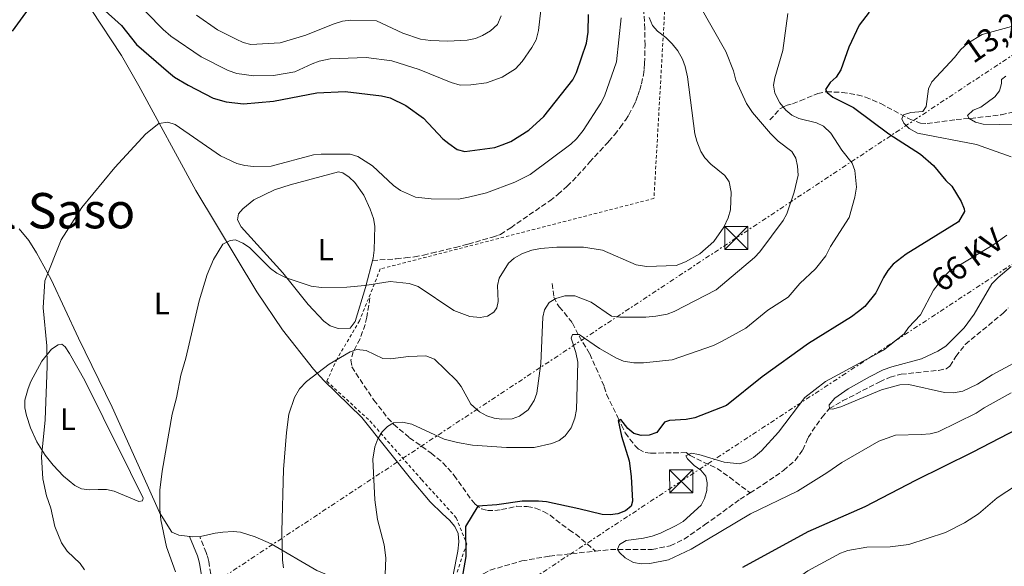
# Model space of a CAD drawing. Units: metres. Extents: x 645020 to 648482, y 4727640 to 4730026.
# Drawn here: x 647357 to 647678, y 4728326 to 4728504 of the extents above; entities that cross this region are included whole.
import ezdxf
from ezdxf.enums import TextEntityAlignment as Align

# ---------------------------------------------------------------- set-up
doc = ezdxf.new("R2010")
doc.units = ezdxf.units.M
doc.header["$MEASUREMENT"] = 0
for name, pattern in [('DGN Style 2', [1.739922, 1.043953, -0.695969]), ('DGN Style 3', [2.435891, 1.739922, -0.695969]), ('DGN Style 7', [3.479844, 1.56593, -0.695969, 0.521977, -0.695969])]:
    doc.linetypes.add(name, pattern=pattern)
for name, color, linetype, lineweight in [('Barranco lineal', 142, 'DGN Style 3', 13), ('Camino', 7, 'DGN Style 3', 0), ('Curva de nivel directora', 30, 'Continuous', 30), ('Curva de nivel intermedia', 30, 'Continuous', 0), ('Etiqueta de uso rústico', 92, 'Continuous', 0), ('Línea de cambio de uso (parcela vista)', 92, 'Continuous', 0), ('Línea eléctrica', 6, 'DGN Style 7', 0), ('Margen derecho', 7, 'Continuous', 0), ('Senda', 7, 'DGN Style 3', 0), ('Tela metálica o alambrada', 7, 'DGN Style 2', 0), ('Tensión línea eléctrica', 7, 'Continuous', 0), ('Texto de Área (paraje) menor', 7, 'Continuous', 0), ('Torre eléctrica', 7, 'Continuous', 0), ('Transformador', 7, 'Continuous', 0)]:
    doc.layers.add(name, color=color, linetype=linetype, lineweight=lineweight)
doc.styles.add('Style-Arial', font='arial.ttf')

# ---------------------------------------------------------------- blocks, each defined once
blk = doc.blocks.new('5TME')
at = {"layer": 'Transformador', "color": 7, "linetype": 'Continuous', "lineweight": 0}
for p, q in [((-0.375, 0.375), (0.375, -0.375)), ((0.3723, 0.3776), (-0.3716, -0.3784))]:
    blk.add_line(p, q, dxfattribs=at)
at = {"layer": 'Transformador', "color": 7, "linetype": 'Continuous', "lineweight": 0, "flags": 128}
blk.add_lwpolyline([(-0.375, -0.375), (0.375, -0.375), (0.375, 0.375), (-0.375, 0.375), (-0.3716, -0.3784)], dxfattribs=at)

msp = doc.modelspace()

# ---------------------------------------------------------------- linework, layer by layer
at = {"layer": 'Barranco lineal', "color": 142, "linetype": 'DGN Style 3', "lineweight": 13}
for points in [[(647601.58, 4728471.8, 658.21), (647605, 4728475.52, 655.47), (647606.82, 4728476.48, 654.17), (647609, 4728477, 652.89), (647611.45, 4728478.02, 651.81), (647617.17, 4728480.37, 650.46), (647620, 4728481, 650), (647625.15, 4728480.74, 648.63), (647630.07, 4728479.99, 648.2), (647632.71, 4728479.24, 647.94), (647637.69, 4728477.16, 647.26), (647646.98, 4728472.12, 644.38), (647650.63, 4728470.72, 643.83), (647652.83, 4728470.59, 643.61), (647662.24, 4728471.94, 640.5), (647666.96, 4728472.28, 639.51), (647676.95, 4728473.47, 639.39), (647681.32, 4728474.46, 638.6)], [(647530.63, 4728418.56, 661.4), (647531.23, 4728414.16, 660.03), (647532.27, 4728411.98, 659.43), (647533, 4728410.96, 659.12), (647537.27, 4728405.66, 655.96), (647539.42, 4728401.41, 655.02), (647542.93, 4728395.64, 653.65), (647547.66, 4728384.96, 651.39), (647548.42, 4728382.48, 650.94), (647552.07, 4728374.96, 649.54), (647553.24, 4728372.48, 649.54), (647554.5, 4728369.96, 649.09), (647555.96, 4728367.92, 649.15), (647557.6, 4728365.84, 648.31), (647558.85, 4728364.59, 647.72), (647560.97, 4728363.52, 646.94), (647562.83, 4728363.33, 646.35), (647574.29, 4728363.5, 644.98), (647575.58, 4728362.54, 644.98), (647584.37, 4728358.32, 643.61), (647588.47, 4728355.48, 643.33), (647595.12, 4728350.36, 642.31)], [(647471.32, 4728413.88, 662.78), (647470.3, 4728407.59, 661.42), (647469.74, 4728405.19, 661.17), (647468.1, 4728400.55, 660.96), (647465.86, 4728396.3, 659.63), (647465.08, 4728393.6, 659.13), (647465.45, 4728391.45, 658.68), (647466.72, 4728389.34, 658.24), (647472.58, 4728380.6, 656.45), (647477.12, 4728374.75, 655.38), (647479.02, 4728372.71, 655.03), (647484.23, 4728368.33, 655.03), (647491.22, 4728363.3, 653.66), (647495.11, 4728360.21, 653.11), (647498.76, 4728356.09, 652.34), (647504.51, 4728348, 650.66), (647505.58, 4728346.72, 650.47), (647507.61, 4728345.19, 650.01), (647509.58, 4728344.63, 649.56), (647511.96, 4728344.66, 648.81), (647514.18, 4728344.95, 648.19), (647519.06, 4728346.02, 647.74), (647522.53, 4728345.93, 647.73), (647525.29, 4728345.41, 647.73), (647527.81, 4728344.37, 647.28), (647529.98, 4728343.14, 647.28), (647536.16, 4728338.32, 646.39), (647538.38, 4728336.96, 645.91), (647544.78, 4728331.42, 645.94)], [(647595.12, 4728350.36, 642.31), (647599.42, 4728353.09, 641.79), (647606.06, 4728357.7, 641.79), (647609.79, 4728360.91, 640.91), (647612.32, 4728364.36, 640.88), (647614.02, 4728368.45, 640.41), (647618.57, 4728375.05, 640.24), (647620.98, 4728377.82, 639.96), (647625.28, 4728380.35, 639.68), (647637.38, 4728386.54, 639.56), (647640.72, 4728388.05, 639.33), (647644.31, 4728389.01, 639.05), (647656.54, 4728390.28, 638.14), (647658.97, 4728390.83, 637.84), (647660.24, 4728391.66, 637.68), (647662.2, 4728394.77, 637.68), (647665.24, 4728398.74, 637.34), (647677.51, 4728408.82, 635.86), (647679.25, 4728410.6, 635.65)], [(647544.78, 4728331.42, 645.94), (647549.66, 4728331.94, 645.25), (647563.29, 4728331.99, 644.26), (647569.16, 4728333.16, 643.93), (647573.67, 4728335.33, 643.65), (647580.33, 4728339.96, 642.76), (647591.9, 4728348.32, 642.7), (647595.12, 4728350.36, 642.31)], [(647498.49, 4728315.28, 650.26), (647499.12, 4728315.74, 650.17), (647508.27, 4728324.04, 650), (647510.48, 4728325.24, 649.91), (647520.81, 4728328.23, 649.08), (647529.82, 4728329.84, 648.04), (647544.78, 4728331.42, 645.94)]]:
    msp.add_polyline3d(points, dxfattribs=at)
at = {"layer": 'Camino', "color": 7, "linetype": 'DGN Style 3', "lineweight": 0}
msp.add_polyline3d([(647408.93, 4728291.85, 667.16), (647415.1, 4728304.66, 666.31), (647417.88, 4728309.95, 665.81), (647418.66, 4728311.6, 665.63), (647419.28, 4728313.5, 665.4), (647419.51, 4728314.48, 665.29), (647419.81, 4728316.45, 665.07), (647419.91, 4728318.99, 664.91), (647419.73, 4728321.99, 664.88), (647419.46, 4728323.98, 664.79), (647418.8, 4728328.07, 664.38), (647418.32, 4728330, 664.18), (647418, 4728330.94, 664.09), (647415.85, 4728336.21, 663.59)], dxfattribs=at)
at = {"layer": 'Curva de nivel directora', "color": 30, "linetype": 'Continuous', "lineweight": 30, "flags": 128}
for points, elevation in [([(647354.91, 4728500.73), (647363.06, 4728512)], 675), ([(647383.93, 4728508.28), (647390.37, 4728502.5), (647395.26, 4728496.34), (647405.69, 4728487.31), (647407.67, 4728485.75), (647412.14, 4728483.12), (647420.29, 4728478.92), (647424.45, 4728477.69), (647430.15, 4728477.03), (647439.88, 4728477.93), (647454.04, 4728480.6), (647463.22, 4728481.11), (647475.12, 4728479.7), (647477.94, 4728479.01), (647483, 4728476.52), (647488.71, 4728472.37), (647495.05, 4728465.69), (647496.96, 4728464.08), (647499.76, 4728462.21), (647502.18, 4728461.49), (647511.99, 4728462.88), (647514.36, 4728463.67), (647517.23, 4728464.81), (647523.05, 4728468.45), (647528, 4728472.94), (647537.42, 4728484.86), (647538.59, 4728487.21), (647541.82, 4728496.78), (647542.39, 4728500.34), (647542.54, 4728506.1)], 675), ([(647633.91, 4728506.91), (647630.69, 4728502.7), (647627.28, 4728495.54), (647624.7, 4728488.06), (647623.17, 4728485.73), (647621.24, 4728483.94), (647619.7, 4728481.71), (647620.21, 4728480.69), (647622.05, 4728479.2), (647628.86, 4728475.83), (647640.29, 4728467.3), (647650.6, 4728460.63), (647654.86, 4728456.96), (647658.85, 4728452.12), (647660.84, 4728450.19), (647663.93, 4728445.22), (647664.87, 4728442.91), (647664.95, 4728441.96), (647663.01, 4728438.62), (647645.93, 4728428.12), (647641.72, 4728424.82), (647639.99, 4728422.84), (647638.55, 4728420.56), (647636.09, 4728415.57), (647632.48, 4728411.11), (647630.5, 4728409.41), (647628.18, 4728407.66), (647614.15, 4728399.07), (647599.04, 4728388.2), (647587.43, 4728378.86), (647577.16, 4728374.83), (647574.32, 4728374.25), (647568.85, 4728373.97), (647567.29, 4728373.41), (647564.74, 4728370.04), (647562.26, 4728369.17), (647559.67, 4728369.08), (647557.26, 4728369.77), (647555.27, 4728371.36), (647553.07, 4728374.26), (647552.19, 4728374), (647553.25, 4728368.83), (647555.78, 4728360.88), (647556.4, 4728355.7), (647556.82, 4728347.73), (647556.4, 4728346.1), (647554.61, 4728344.51), (647552.07, 4728343.59), (647549.54, 4728343.2), (647546.99, 4728343.31), (647539.37, 4728345.25), (647528.8, 4728347.44)], 650), ([(647592.73, 4728326.19), (647614.1, 4728337.79), (647632.59, 4728345.91), (647649.11, 4728354.5), (647667.57, 4728363.6), (647726.85, 4728394.41)], 650), ([(647528.8, 4728347.44), (647526.25, 4728347.69), (647520.86, 4728347.7), (647512.65, 4728346.45), (647506.44, 4728346.06), (647502.4, 4728339.48), (647502.53, 4728329.7), (647501.2, 4728322.31)], 650)]:
    msp.add_lwpolyline(points, dxfattribs=dict(at, elevation=elevation))
at = {"layer": 'Curva de nivel intermedia', "color": 30, "linetype": 'Continuous', "lineweight": 0, "flags": 128}
for points, elevation in [([(647392.96, 4728512.57), (647403.93, 4728501.23), (647406.41, 4728499.07), (647416.3, 4728492.3), (647425.08, 4728487.85), (647427.91, 4728486.91), (647433.47, 4728486.2), (647439.85, 4728486.32), (647446.88, 4728487.45), (647452.47, 4728490.11), (647454.81, 4728490.98), (647458.34, 4728491.74), (647470.07, 4728492.1), (647478.42, 4728491.01), (647487.4, 4728488.21), (647497.75, 4728483.96), (647500.7, 4728483.15), (647504.13, 4728483.2), (647509.29, 4728483.88), (647514.38, 4728485.69), (647518.7, 4728488.43), (647520.91, 4728490.81), (647524.09, 4728495.37), (647525.45, 4728497.84), (647526.24, 4728500.92), (647527.02, 4728507.56)], 680), ([(647578.82, 4728508.9), (647587.25, 4728494.05), (647589.69, 4728487.77), (647590.47, 4728484.72), (647593.95, 4728477.17), (647595.9, 4728474.27), (647601.76, 4728467.38), (647604.25, 4728464.85), (647608.71, 4728461.49), (647610.03, 4728459.37), (647610.59, 4728456.73), (647610.76, 4728453.87), (647609.48, 4728448.31), (647607.07, 4728441.26), (647605.93, 4728439.03), (647598.32, 4728428.88), (647596.6, 4728427.07), (647584.06, 4728416.53), (647570.46, 4728409.46), (647568.14, 4728408.53), (647564.48, 4728407.9), (647561.18, 4728407.61), (647552.73, 4728407.6), (647550.03, 4728407.92), (647543.35, 4728412.47), (647538.05, 4728414.59), (647534.75, 4728414.54), (647531.82, 4728413.63), (647529.67, 4728412.38), (647528.21, 4728410.03), (647527.6, 4728407.6), (647526.93, 4728392.46), (647525.69, 4728382.81), (647524.82, 4728380.48), (647522.87, 4728377.42), (647520.05, 4728375.37), (647517.69, 4728374.52), (647514.31, 4728374.42), (647511.73, 4728374.75), (647509.35, 4728375.49), (647506.95, 4728376.75), (647504.19, 4728379.29), (647501.04, 4728384.99), (647499.55, 4728387), (647492.36, 4728393.9), (647489.5, 4728394.98), (647483.87, 4728394.77), (647478, 4728394.06), (647475.51, 4728394.19), (647470.13, 4728396.76), (647467.06, 4728397.08), (647464.87, 4728396.31), (647458.07, 4728392.28), (647450.7, 4728386.69), (647448.41, 4728384.31), (647446.73, 4728381.45), (647444.94, 4728375.99), (647444.09, 4728370.02), (647443.18, 4728358.01), (647442.64, 4728337.87), (647442.78, 4728328.49), (647443.11, 4728326.02)], 660), ([(647364.73, 4728354.93), (647364.38, 4728362.1), (647365.47, 4728374.12), (647366.12, 4728391.68), (647366.01, 4728398.27), (647364.82, 4728410.59), (647365.36, 4728419.43), (647370.74, 4728432.78), (647377.48, 4728443.29), (647388.25, 4728456.32), (647398.32, 4728467.32), (647402.6, 4728470.62), (647405.45, 4728471.11), (647407.87, 4728470.34), (647422.62, 4728460.13), (647427.91, 4728457.67), (647430.59, 4728456.96), (647433.38, 4728456.63), (647439.19, 4728456.74), (647452.92, 4728460.42), (647455.41, 4728460.67), (647464.91, 4728460.62), (647467.32, 4728459.87), (647472.12, 4728456.88), (647478.96, 4728450.5), (647481.32, 4728448.79), (647486.12, 4728446.7), (647491.27, 4728446.17), (647500.19, 4728446.06), (647503.38, 4728446.61), (647509.24, 4728448.04), (647518.49, 4728451.55), (647523.48, 4728454.02), (647536.78, 4728463.93), (647538.6, 4728465.63), (647540.76, 4728468.37), (647546.56, 4728477.27), (647547.69, 4728479.5), (647551.62, 4728490.69), (647553.18, 4728505)], 670), ([(647414.84, 4728505.86), (647421.66, 4728501.17), (647427.7, 4728498.1), (647430.04, 4728497.03), (647432.47, 4728496.4), (647442.04, 4728496.85), (647450.4, 4728499.41), (647459.33, 4728503), (647462.38, 4728503.9), (647465.07, 4728504.31), (647473.44, 4728504.06), (647482.03, 4728500.05), (647487.75, 4728498.14), (647491.01, 4728497.61), (647496.7, 4728497.46), (647503.01, 4728497.8), (647505.69, 4728498.33), (647508.02, 4728499.24), (647510.61, 4728500.79), (647512.81, 4728502.89), (647514.06, 4728505.65)], 685), ([(647607.49, 4728506.47), (647605.8, 4728494.4), (647603.21, 4728485.55), (647602.77, 4728483.08), (647603.24, 4728480.53), (647604.81, 4728477.37), (647606.81, 4728474.95), (647608.77, 4728473.4), (647611.03, 4728472.27), (647616.79, 4728470.82), (647619.03, 4728469.72), (647621.42, 4728467.52), (647625.01, 4728462.01), (647628.38, 4728457.78), (647629.28, 4728455.34), (647629.75, 4728449.91), (647629.29, 4728446.65), (647627.43, 4728440.01), (647621.3, 4728430.6), (647619.79, 4728427.52), (647616.44, 4728423.31), (647611.36, 4728418.57), (647607.53, 4728414.08), (647600.97, 4728409.84), (647593.75, 4728403.99), (647586.06, 4728399.81), (647583.27, 4728398.42), (647569.77, 4728393.68), (647560.46, 4728392.68), (647557.27, 4728392.75), (647553.96, 4728393.31), (647551.63, 4728394.22), (647546.06, 4728397.35), (647539.5, 4728401.9), (647537.29, 4728401.99), (647536.82, 4728400.76), (647538.36, 4728396.13), (647539.02, 4728392.95), (647538.65, 4728377.52), (647538.07, 4728374.69), (647536.91, 4728371.61), (647534.87, 4728369.01), (647532.95, 4728367.4), (647530.61, 4728366.47), (647524.76, 4728365.18), (647515.82, 4728365.16), (647504.76, 4728365.93), (647499.84, 4728366.76), (647495.45, 4728367.91), (647485.01, 4728372.77), (647481.89, 4728373.42), (647478.96, 4728373.16), (647477.02, 4728372.03), (647475.27, 4728370.24), (647473.93, 4728368.02), (647472.92, 4728365.35), (647472.29, 4728361.42), (647472.86, 4728348.08), (647473.82, 4728341.73), (647475.97, 4728333.45), (647476.46, 4728329.28), (647476.3, 4728323.85)], 655), ([(647588.98, 4728448.24), (647588.32, 4728451.63), (647586.93, 4728453.71), (647582.39, 4728457.38), (647580.38, 4728459.41), (647579.1, 4728461.55), (647577.81, 4728464.86), (647577.17, 4728467.28), (647574.79, 4728485.85), (647574.01, 4728489.24), (647573.12, 4728491.58), (647571.61, 4728494.25), (647569.74, 4728496.55), (647567.74, 4728498.6), (647564.99, 4728500.65), (647563.4, 4728502.57), (647562.25, 4728505.13)], 665), ([(647681.51, 4728502.57), (647670.72, 4728499.65), (647666.12, 4728496.83), (647663.79, 4728494.75), (647661.77, 4728492.1), (647654.3, 4728484.21), (647653.28, 4728481.92), (647652.53, 4728476.16), (647651.39, 4728474.55), (647647.48, 4728474.18), (647645.09, 4728473.46), (647644.57, 4728472.18), (647645.27, 4728470.78), (647647.01, 4728468.98), (647649.72, 4728467.46), (647668.86, 4728463.79), (647680.15, 4728459.82)], 645), ([(647681.87, 4728470.26), (647671.01, 4728470.46), (647668.57, 4728471.08), (647666.55, 4728472.28), (647666, 4728473.29), (647667.85, 4728474.99), (647670.28, 4728476.01), (647674.88, 4728479.33), (647676.38, 4728481.31), (647677.07, 4728483.71), (647677, 4728484.93), (647678.45, 4728486.05)], 640), ([(647408, 4728324.67), (647405.02, 4728332.84), (647403.17, 4728341.62), (647402.86, 4728345.12), (647402.9, 4728351.29), (647403.66, 4728357.43), (647406.92, 4728375.97), (647408.3, 4728381.38), (647409.66, 4728388.75), (647411.29, 4728394.28), (647415.73, 4728412.91), (647418.25, 4728421.46), (647420.34, 4728426.38), (647423.44, 4728431.33), (647425.75, 4728432.59), (647427.57, 4728432.74), (647429.93, 4728431.67), (647432.03, 4728430.24), (647438.96, 4728423.41), (647440.98, 4728421.93), (647444.06, 4728420.43), (647452.19, 4728417.69), (647455.57, 4728417.22), (647463.82, 4728417.38), (647469.67, 4728417.87), (647477.88, 4728419.2), (647484.13, 4728418.56), (647486.97, 4728417.55), (647498.64, 4728409.76), (647503.89, 4728407.85), (647507.18, 4728407.53), (647509.65, 4728407.94), (647511.71, 4728409.19), (647512.66, 4728410.68), (647513.03, 4728412.74), (647512.85, 4728417.85), (647513.38, 4728420.26), (647516.41, 4728425.16), (647518.31, 4728426.82), (647521.06, 4728428.33), (647524, 4728429.38), (647526.89, 4728429.93), (647532.2, 4728430.33), (647540.89, 4728430.34), (647547.05, 4728429.45), (647558, 4728424.62), (647561.39, 4728424.12), (647571.04, 4728424.41), (647574.13, 4728425.56), (647578.76, 4728428.24), (647583.38, 4728432.23), (647586.57, 4728436.9), (647587.98, 4728439.96), (647588.75, 4728442.57), (647588.98, 4728448.24)], 665), ([(647678.78, 4728434.26), (647674.54, 4728431.26), (647660.1, 4728422.58), (647658.32, 4728420.82), (647654.88, 4728416.42), (647650.65, 4728408.35), (647646.79, 4728404.25), (647645.32, 4728402.22), (647638.57, 4728396.84), (647619.68, 4728386.66), (647612.97, 4728381.4), (647604.41, 4728370.16), (647598.89, 4728364.07), (647596.21, 4728361.95), (647594.02, 4728360.63), (647591.65, 4728359.8), (647586.74, 4728360.34), (647578.49, 4728362.87), (647575.9, 4728363.29), (647574.22, 4728362.41), (647574.73, 4728361.44), (647576.9, 4728359.33), (647579.07, 4728357.83), (647580.69, 4728355.83), (647581.21, 4728353.7), (647581.04, 4728351.21), (647580.31, 4728348.6), (647579.21, 4728346.35), (647573.36, 4728341.07), (647571.01, 4728339.77), (647565.92, 4728337.3), (647563.24, 4728336.34), (647560.43, 4728335.62), (647554.75, 4728334.86), (647552.62, 4728333.59), (647551.92, 4728332.12), (647552.61, 4728330.97), (647554.42, 4728329.25), (647557.19, 4728327.73), (647559.66, 4728327.29), (647562.51, 4728327.44), (647568.56, 4728328.58), (647575.94, 4728332.05), (647595.27, 4728343.57), (647610.57, 4728350.91), (647620.16, 4728356.88), (647625.01, 4728360.32), (647637.09, 4728367.18), (647642.5, 4728369.17), (647650.82, 4728369.36), (647653.76, 4728369.65), (647656.38, 4728370.3), (647668.78, 4728376.37), (647671.39, 4728378.13), (647680.14, 4728382.96)], 645), ([(647686.48, 4728395.5), (647673.97, 4728388.82), (647669.19, 4728385.8), (647664.44, 4728383.53), (647661.45, 4728382.99), (647658.45, 4728383.07), (647646.89, 4728385.7), (647643.9, 4728385.53), (647637.98, 4728383.92), (647624.72, 4728378.38), (647622.04, 4728377.66), (647621, 4728377.71), (647620.92, 4728379.11), (647622.74, 4728381.2), (647627.07, 4728384.23), (647634.01, 4728388.2), (647638.49, 4728390.41), (647641.32, 4728391.43), (647650.99, 4728394.03), (647656.34, 4728396.57), (647658.95, 4728398.2), (647664.91, 4728404.11), (647668.15, 4728408.57), (647673.94, 4728418.45), (647675.92, 4728420.5), (647680.22, 4728424.06)], 640), ([(647378.32, 4728325.31), (647376.92, 4728327.44), (647372.68, 4728331.46), (647370.82, 4728334.12), (647368.65, 4728339.44), (647367.32, 4728345.42), (647365.91, 4728349.46), (647364.73, 4728354.93)], 670), ([(647505.48, 4728298.38), (647508.52, 4728299.54), (647511.7, 4728300.08), (647524.2, 4728299.41), (647529.37, 4728298.73), (647538.56, 4728296.82), (647548.35, 4728297.46), (647566.85, 4728304.37), (647597.19, 4728314.43), (647607.68, 4728320.51), (647613.92, 4728325.06), (647624.61, 4728330.74), (647626.94, 4728331.62), (647633.19, 4728332.68), (647640.74, 4728332.82), (647646.87, 4728333.55), (647658.79, 4728337.51), (647664.98, 4728340.67), (647669.57, 4728343.61), (647675.67, 4728348.83), (647681.89, 4728352.92)], 655)]:
    msp.add_lwpolyline(points, dxfattribs=dict(at, elevation=elevation))
at = {"layer": 'Línea de cambio de uso (parcela vista)', "color": 92, "linetype": 'Continuous', "lineweight": 0}
for points in [[(647380.52, 4728507.78, 675.44), (647390.41, 4728492.76, 673.39), (647396.04, 4728482.93, 672.06), (647414.57, 4728448.84, 667.52), (647434.44, 4728415.8, 663.25), (647442.86, 4728403.48, 661.65), (647452.9, 4728390.63, 659.88), (647456.24, 4728386.97, 659.24), (647468.65, 4728374.92, 656.52), (647484.53, 4728355.08, 653.25), (647490.95, 4728347.46, 652.7), (647494.93, 4728343.56, 652.58), (647497.23, 4728341.56, 653.49), (647498.99, 4728339.47, 653.49), (647500.08, 4728337.21, 653.49), (647500.26, 4728334.48, 653.49), (647499.98, 4728331.41, 653.49), (647498.39, 4728323.76, 653.49), (647497.32, 4728321.18, 653.49), (647495.79, 4728319.21, 653.49), (647493.71, 4728317.79, 653.49), (647491.34, 4728317.41, 653.49), (647488.91, 4728317.28, 653.74), (647484.07, 4728317.15, 655.18)], [(647460.92, 4728403.92, 663.53), (647458.32, 4728404.74, 662.61), (647456.34, 4728406.27, 662.61), (647451.2, 4728411.74, 663.19), (647442.92, 4728421.98, 664.44), (647434.53, 4728431.24, 664.34), (647429.36, 4728437.05, 665.36), (647428.21, 4728439.3, 665.92), (647428.52, 4728441.19, 666.26), (647429.94, 4728442.91, 666.47), (647433.52, 4728445.79, 666.85), (647440.27, 4728449, 667.33), (647445.34, 4728450.63, 667.59), (647461.02, 4728454.86, 668.12), (647462.48, 4728454.57, 668.09), (647464.59, 4728453.14, 667.87), (647466.4, 4728451.43, 667.47), (647469.27, 4728447.36, 666.42), (647471.37, 4728442.71, 665.55), (647472.43, 4728439.68, 665.35), (647472.94, 4728437.26, 665.35), (647472.67, 4728429.42, 665.35), (647472.32, 4728426.83, 664.44), (647469.91, 4728417.2, 663.75), (647466.45, 4728406.2, 663.53), (647464.91, 4728404.06, 663.53), (647460.92, 4728403.92, 663.53)], [(647484.07, 4728317.15, 655.18), (647479.22, 4728317.37, 656.75), (647477, 4728317.65, 657.14), (647469.78, 4728319.24, 657.51), (647462.63, 4728321.58, 657.64), (647454.06, 4728325.12, 658.31), (647439.09, 4728333.79, 660.31), (647433.94, 4728336.1, 661.2), (647429.18, 4728337.57, 662.04), (647426.77, 4728337.86, 662.45), (647423.38, 4728337.63, 663.14), (647420.93, 4728337.23, 663.51), (647416.13, 4728336.22, 663.53), (647413.64, 4728336.13, 663.53), (647409.07, 4728336.58, 663.53), (647406.78, 4728337.56, 663.53), (647402.79, 4728344.03, 664.05), (647398.74, 4728353.01, 665.28), (647387.34, 4728378.32, 667.17), (647376.4, 4728400.79, 667.93), (647367.47, 4728419.85, 670.18), (647362.73, 4728428.59, 671.24), (647360.16, 4728432.52, 671.74), (647357, 4728436.37, 672.23)], [(647396.04, 4728347.58, 666.26), (647388, 4728350.98, 667.17), (647385.55, 4728351.49, 667.17), (647382.74, 4728351.45, 667.17), (647380, 4728351.41, 668.09), (647377.41, 4728351.76, 668.09), (647375.18, 4728352.84, 668.41), (647371.54, 4728355.82, 669), (647368.08, 4728359.38, 669.51), (647365.48, 4728362.7, 669.91), (647362.84, 4728367.02, 670.3), (647360.77, 4728371.54, 670.61), (647359.4, 4728375.54, 670.82), (647358.92, 4728378.03, 670.89), (647358.95, 4728380.56, 670.87), (647359.95, 4728384.4, 670.66), (647360.86, 4728386.69, 670.4), (647364.44, 4728393.32, 669.88), (647367.53, 4728397.14, 669.91), (647369.72, 4728398.64, 669.26), (647370.95, 4728398.76, 669), (647372.06, 4728397.91, 669), (647373.46, 4728395.73, 668.91), (647378.42, 4728387.01, 668.56), (647384.46, 4728374.93, 667.95), (647393.28, 4728357.02, 666.41), (647397.44, 4728348.7, 666.26), (647397.22, 4728347.84, 666.26), (647396.04, 4728347.58, 666.26)]]:
    msp.add_polyline3d(points, dxfattribs=at)
at = {"layer": 'Línea eléctrica', "color": 6, "linetype": 'DGN Style 7', "lineweight": 0}
for points in [[(648454.51, 4729005.28, 602.01), (648267.18, 4728883.43, 638.76), (647880.97, 4728630.14, 642.65), (647713.52, 4728514.67, 646.51), (647590.65, 4728433.39, 663.09), (647390.42, 4728301.1, 670.12), (647207.23, 4728178.81, 703.26), (646992.36, 4728069.3, 678.03), (646730.08, 4727935.07, 687.27), (646566.79, 4727851.91, 696.62), (646405.45, 4727768.83, 695.34), (646196.54, 4727663.83, 622.37)], [(646331.51, 4727666.7, 670.47), (646536.31, 4727769.95, 700.37), (646744.12, 4727876.66, 685.5), (647025.49, 4728019.31, 680.38), (647201.85, 4728109.74, 697.06), (647364.84, 4728217.64, 673.2), (647572.69, 4728354.17, 646.09), (647781.65, 4728491.13, 631), (648024.72, 4728584.04, 635.53), (648324.04, 4728762.91, 622.88), (648457.98, 4728843.49, 595.13)]]:
    msp.add_polyline3d(points, dxfattribs=at)
at = {"layer": 'Margen derecho', "color": 7, "linetype": 'Continuous', "lineweight": 0}
msp.add_polyline3d([(647407.76, 4728296.42, 667.16), (647412.39, 4728306.02, 666.31), (647415.16, 4728311.3, 665.81), (647415.84, 4728312.72, 665.63), (647416.36, 4728314.32, 665.4), (647416.53, 4728315.06, 665.29), (647416.79, 4728316.77, 665.07), (647416.88, 4728318.91, 664.91), (647416.71, 4728321.69, 664.88), (647416.46, 4728323.53, 664.79), (647415.83, 4728327.46, 664.38), (647415.41, 4728329.14, 664.18), (647415.16, 4728329.88, 664.09), (647412.56, 4728336.24, 663.59)], dxfattribs=at)
at = {"layer": 'Senda', "color": 7, "linetype": 'DGN Style 3', "lineweight": 0}
msp.add_polyline3d([(647472.13, 4728426.07, 664.78), (647479.84, 4728426.6, 665.06), (647482.82, 4728426.86, 665.23), (647485.79, 4728427.24, 665.45), (647488.74, 4728427.77, 665.7), (647491.37, 4728428.46, 666.21), (647499.15, 4728430.3, 666.61), (647503.35, 4728431.38, 666.88), (647511.25, 4728433.66, 667.4), (647513.17, 4728434.25, 667.4), (647513.81, 4728434.56, 667.4), (647517.19, 4728436.72, 667.52), (647529.91, 4728445.51, 667.87), (647532.54, 4728447.53, 667.98), (647535.54, 4728450.19, 668.16), (647538.88, 4728453.56, 668.36), (647542.88, 4728458.03, 668.47), (647546.16, 4728461.68, 668.36), (647549.07, 4728464.73, 668.06), (647551.01, 4728467, 667.91), (647552.84, 4728469.37, 667.76), (647554.56, 4728471.78, 667.57), (647555.63, 4728473.47, 667.42), (647557.05, 4728476.1, 667.16), (647557.87, 4728477.91, 666.98), (647558.6, 4728479.77, 666.82), (647559.22, 4728481.6, 666.69), (647559.77, 4728483.55, 666.57), (647560.39, 4728486.48, 666.42), (647560.66, 4728488.46, 666.31), (647560.78, 4728490.19, 666.21), (647560.93, 4728496.17, 665.78), (647560.85, 4728501.46, 665.44), (647560.5, 4728507.45, 665.09)], dxfattribs=at)
at = {"layer": 'Tela metálica o alambrada', "color": 7, "linetype": 'DGN Style 2', "lineweight": 0}
msp.add_polyline3d([(647635.62, 4728727.76, 650.53), (647639.57, 4728645.42, 656.5), (647611.37, 4728590.15, 661.62), (647569.97, 4728554.12, 664.41), (647563.84, 4728446.24, 665), (647474.69, 4728423.31, 665.79), (647467.94, 4728406.43, 662.25), (647460.62, 4728394.05, 660.04), (647457.25, 4728386.74, 659.29), (647471.32, 4728373.8, 655.93), (647488.2, 4728354.66, 654), (647499.45, 4728342.28, 650.78), (647502.83, 4728333.84, 650), (647498.89, 4728322.03, 650.5), (647502.67, 4728313.14, 651.61), (647504.07, 4728297.97, 655), (647500.14, 4728258.09, 660.67), (647484.98, 4728233.37, 663.25), (647462.79, 4728213.99, 664.85), (647450.08, 4728209.23, 665)], dxfattribs=at)

# ---------------------------------------------------------------- block references
at = {"layer": 'Torre eléctrica', "color": 7, "linetype": 'Continuous', "lineweight": 0, "xscale": 10, "yscale": 10, "zscale": 10}
for p in [(647590.65, 4728433.39, 663.09), (647572.69, 4728354.17, 646.09)]:
    msp.add_blockref('5TME', p, dxfattribs=at)

# ---------------------------------------------------------------- texts
at = {"layer": 'Etiqueta de uso rústico', "color": 92, "linetype": 'Continuous', "lineweight": 0, "style": 'Style-Arial'}
for p in [(647456.9314, 4728429.55, 665.58), (647403.5214, 4728412.02, 666.23), (647372.9114, 4728374.4, 669.33)]:
    msp.add_text('L', height=7, dxfattribs=at).set_placement(p, align=Align.MIDDLE_CENTER)
at = {"layer": 'Tensión línea eléctrica', "color": 7, "linetype": 'Continuous', "lineweight": 0, "style": 'Style-Arial'}
for s, rotation, p in [('13,2 KV', 34.77169, (647682.0548, 4728499.8041, 642.97)), ('66 KV', 37.00301, (647668.1558, 4728423.2359, 643.59))]:
    msp.add_text(s, height=7.5, rotation=rotation, dxfattribs=at).set_placement(p, align=Align.CENTER)
at = {"layer": 'Texto de Área (paraje) menor', "color": 7, "linetype": 'Continuous', "lineweight": 0, "style": 'Style-Arial'}
msp.add_text('Debajo del Saso', height=11.5, dxfattribs=at).set_placement((647336.4753, 4728442.26, 690.99), align=Align.MIDDLE_CENTER)

doc.saveas('drawing.dxf')
